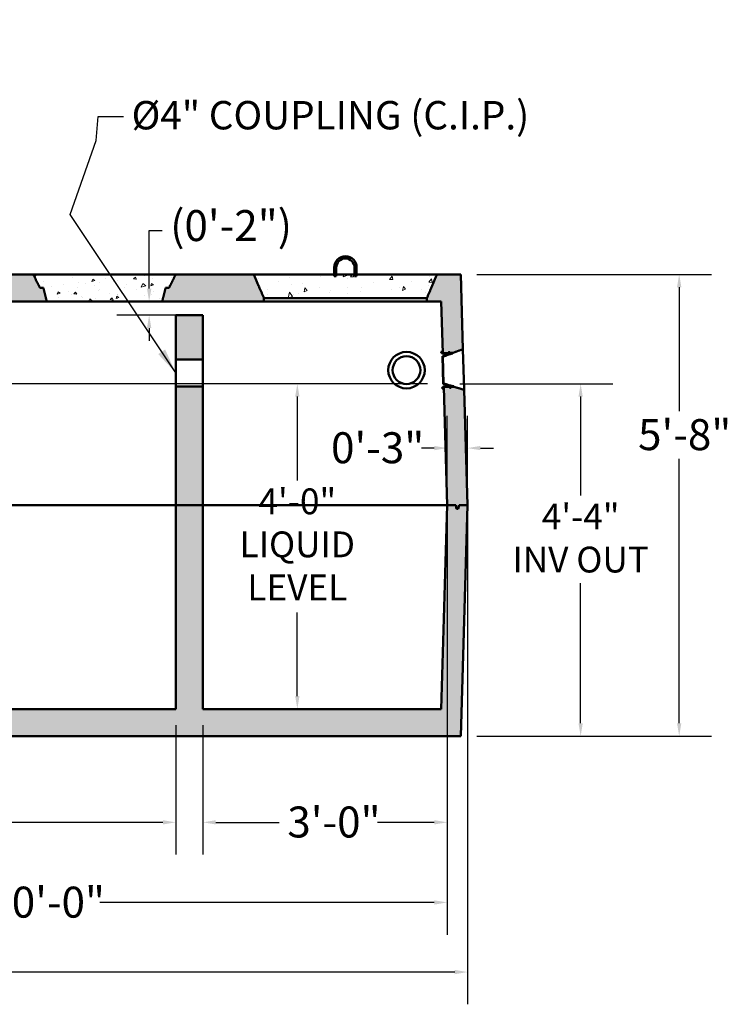
# Model space of a CAD drawing. Units: inches. Extents: x 9 to 3955, y -157 to 408.
# Drawn here: x 104 to 209, y 68 to 213 of the extents above; entities that cross this region are included whole.
import ezdxf

# ---------------------------------------------------------------- set-up
doc = ezdxf.new("R2010")
doc.units = ezdxf.units.IN
doc.header["$LTSCALE"] = 2052
doc.header["$MEASUREMENT"] = 0
for name, color, linetype, lineweight in [('Dimensions(ACME )', 7, 'Continuous', 25), ('Symbols(ACME )', 7, 'Continuous', 25), ('Visible Edges(ACME )', 7, 'Continuous', 50)]:
    doc.layers.add(name, color=color, linetype=linetype, lineweight=lineweight)
doc.layers.add('Hatch', color=7, linetype='Continuous', lineweight=9, true_color=0x1e1e47)
doc.styles.add('DEFAULT-ACME', font='arial.ttf')
doc.dimstyles.new('DEFAULT-ACME -01', dxfattribs={"dimscale": 38, "dimtxt": 0.12, "dimasz": 0.05, "dimexe": 0.125, "dimexo": 0.0625, "dimgap": 0.031496, "dimtad": 0, "dimtih": 1, "dimtoh": 1, "dimrnd": 1e-08, "dimzin": 1, "dimdsep": 46, "dimlunit": 4, "dimtxsty": 'DEFAULT-ACME', "dimcen": 0.09, "dimdle": 0.393701, "dimclrd": 256, "dimclre": 256, "dimclrt": 7, "dimadec": 0, "dimazin": 0, "dimtfac": 1, "dimtofl": 0, "dimtmove": 0, "dimatfit": 3, "dimfxl": 1, "dimfrac": 2, "dimtolj": 1, "dimtzin": 0, "dimlwd": 25, "dimlwe": 25, "dimarcsym": 0})
doc.dimstyles.new('DEFAULT-ACME -01$7', dxfattribs={"dimscale": 38, "dimtxt": 0.12, "dimasz": 0.098425, "dimexe": 0.125, "dimexo": 0.0625, "dimgap": 0.031496, "dimtad": 0, "dimtih": 1, "dimtoh": 1, "dimrnd": 1e-08, "dimzin": 1, "dimdsep": 46, "dimlunit": 4, "dimtxsty": 'DEFAULT-ACME', "dimcen": 0.09, "dimdle": 0.393701, "dimclrd": 256, "dimclre": 256, "dimclrt": 7, "dimadec": 0, "dimazin": 0, "dimtfac": 1, "dimtofl": 0, "dimtmove": 0, "dimatfit": 3, "dimfxl": 1, "dimfrac": 2, "dimtolj": 1, "dimtzin": 0, "dimlwd": 25, "dimlwe": 25, "dimarcsym": 0})

# ---------------------------------------------------------------- blocks, each defined once
blk = doc.blocks.new('*D11')
at = {"layer": 'Defpoints', "color": 0, "linetype": 'Continuous', "transparency": 16777216}
for p in [(166.82, 159.51), (187.01, 159.51), (169.35, 107.61)]:
    blk.add_point(p, dxfattribs=at)
at = {"layer": 'Dimensions(ACME )', "color": 156, "linetype": 'Continuous', "lineweight": 25, "true_color": 0x004080, "transparency": 16777216}
for p, q in [((169.19, 159.51), (191.76, 159.51)), ((187.01, 157.61), (187.01, 143.05)), ((187.01, 109.51), (187.01, 130.14)), ((171.72, 107.61), (191.76, 107.61))]:
    blk.add_line(p, q, dxfattribs=at)
at = {"layer": 'Dimensions(ACME )', "color": 156, "linetype": 'Continuous', "true_color": 0x004080, "transparency": 16777216}
for points in [[(186.69, 157.61), (187.32, 157.61), (187.01, 159.51)], [(186.69, 109.51), (187.32, 109.51), (187.01, 107.61)]]:
    blk.add_solid(points, dxfattribs=at)
at = {"layer": 'Dimensions(ACME )', "color": 7, "linetype": 'Continuous', "lineweight": 25, "transparency": 16777216, "insert": (187.01, 141.85), "char_height": 4.56, "attachment_point": 2, "style": 'DEFAULT-ACME'}
blk.add_mtext('\\A1;\\fArial|b0|i0;\\H3.8000;4\'-4"\\P\\fArial|b0|i0;\\H3.8000;INV OUT', dxfattribs=at)
blk = doc.blocks.new('*D12')
at = {"layer": 'Defpoints', "color": 0, "linetype": 'Continuous', "transparency": 16777216}
for p in [(145.26, 159.51), (166.82, 159.51), (142.7, 111.61)]:
    blk.add_point(p, dxfattribs=at)
at = {"layer": 'Dimensions(ACME )', "color": 156, "linetype": 'Continuous', "lineweight": 25, "true_color": 0x004080, "transparency": 16777216}
for p, q in [((164.44, 159.51), (140.51, 159.51)), ((145.26, 157.61), (145.26, 145.28)), ((145.26, 113.51), (145.26, 125.83))]:
    blk.add_line(p, q, dxfattribs=at)
at = {"layer": 'Dimensions(ACME )', "color": 156, "linetype": 'Continuous', "true_color": 0x004080, "transparency": 16777216}
for points in [[(144.95, 157.61), (145.58, 157.61), (145.26, 159.51)], [(144.95, 113.51), (145.58, 113.51), (145.26, 111.61)]]:
    blk.add_solid(points, dxfattribs=at)
at = {"layer": 'Dimensions(ACME )', "color": 7, "linetype": 'Continuous', "lineweight": 25, "transparency": 16777216, "insert": (145.26, 144.09), "char_height": 4.56, "attachment_point": 2, "style": 'DEFAULT-ACME'}
blk.add_mtext('\\A1;\\fArial|b0|i0;\\H3.8000;4\'-0"\\P\\fArial|b0|i0;\\H3.8000;LIQUID \\P\\fArial|b0|i0;\\H3.8000;LEVEL', dxfattribs=at)
blk = doc.blocks.new('*D13')
at = {"layer": 'Defpoints', "color": 0, "linetype": 'Continuous', "transparency": 16777216}
for p in [(47.96, 162.51), (86.43, 162.51), (166.82, 159.51)]:
    blk.add_point(p, dxfattribs=at)
at = {"layer": 'Dimensions(ACME )', "color": 156, "linetype": 'Continuous', "lineweight": 25, "true_color": 0x004080, "transparency": 16777216}
for p, q in [((86.43, 164.41), (86.43, 166.31)), ((50.34, 162.51), (91.18, 162.51)), ((164.44, 159.51), (81.68, 159.51)), ((86.43, 157.61), (86.43, 150.53)), ((86.43, 150.53), (84.53, 150.53))]:
    blk.add_line(p, q, dxfattribs=at)
at = {"layer": 'Dimensions(ACME )', "color": 156, "linetype": 'Continuous', "true_color": 0x004080, "transparency": 16777216}
for points in [[(86.12, 164.41), (86.75, 164.41), (86.43, 162.51)], [(86.12, 157.61), (86.75, 157.61), (86.43, 159.51)]]:
    blk.add_solid(points, dxfattribs=at)
at = {"layer": 'Dimensions(ACME )', "color": 7, "linetype": 'Continuous', "lineweight": 25, "transparency": 16777216, "insert": (71.22, 152.86), "char_height": 4.56, "attachment_point": 1, "style": 'DEFAULT-ACME'}
blk.add_mtext('\\A1;0\'-3"', dxfattribs=at)
blk = doc.blocks.new('*D16')
at = {"layer": 'Defpoints', "color": 0, "linetype": 'Continuous', "transparency": 16777216}
for p in [(47.35, 141.61), (167.35, 141.61), (47.35, 83.14)]:
    blk.add_point(p, dxfattribs=at)
at = {"layer": 'Dimensions(ACME )', "color": 156, "linetype": 'Continuous', "lineweight": 25, "true_color": 0x004080, "transparency": 16777216}
for p, q in [((47.35, 139.23), (47.35, 78.39)), ((167.35, 139.23), (167.35, 78.39)), ((49.25, 83.14), (98.53, 83.14)), ((165.45, 83.14), (116.16, 83.14))]:
    blk.add_line(p, q, dxfattribs=at)
at = {"layer": 'Dimensions(ACME )', "color": 156, "linetype": 'Continuous', "true_color": 0x004080, "transparency": 16777216}
for points in [[(49.25, 83.45), (49.25, 82.82), (47.35, 83.14)], [(165.45, 83.45), (165.45, 82.82), (167.35, 83.14)]]:
    blk.add_solid(points, dxfattribs=at)
at = {"layer": 'Dimensions(ACME )', "color": 7, "linetype": 'Continuous', "lineweight": 25, "transparency": 16777216, "insert": (99.73, 85.46), "char_height": 4.56, "attachment_point": 1, "style": 'DEFAULT-ACME'}
blk.add_mtext('\\A1;10\'-0"', dxfattribs=at)
blk = doc.blocks.new('*D17')
at = {"layer": 'Defpoints', "color": 0, "linetype": 'Continuous', "transparency": 16777216}
for p in [(169.35, 175.61), (201.53, 175.61), (169.35, 107.61)]:
    blk.add_point(p, dxfattribs=at)
at = {"layer": 'Dimensions(ACME )', "color": 156, "linetype": 'Continuous', "lineweight": 25, "true_color": 0x004080, "transparency": 16777216}
for p, q in [((171.72, 175.61), (206.28, 175.61)), ((201.53, 173.71), (201.53, 155.49)), ((201.53, 109.51), (201.53, 148.44)), ((171.72, 107.61), (206.28, 107.61))]:
    blk.add_line(p, q, dxfattribs=at)
at = {"layer": 'Dimensions(ACME )', "color": 156, "linetype": 'Continuous', "true_color": 0x004080, "transparency": 16777216}
for points in [[(201.21, 173.71), (201.85, 173.71), (201.53, 175.61)], [(201.21, 109.51), (201.85, 109.51), (201.53, 107.61)]]:
    blk.add_solid(points, dxfattribs=at)
at = {"layer": 'Dimensions(ACME )', "color": 7, "linetype": 'Continuous', "lineweight": 25, "transparency": 16777216, "insert": (195.47, 154.29), "char_height": 4.56, "attachment_point": 1, "style": 'DEFAULT-ACME'}
blk.add_mtext('\\A1;5\'-8"', dxfattribs=at)
blk = doc.blocks.new('*D18')
at = {"layer": 'Defpoints', "color": 0, "linetype": 'Continuous', "transparency": 16777216}
for p in [(170.35, 150.03), (167.35, 141.61), (170.35, 141.61)]:
    blk.add_point(p, dxfattribs=at)
at = {"layer": 'Dimensions(ACME )', "color": 156, "linetype": 'Continuous', "lineweight": 25, "true_color": 0x004080, "transparency": 16777216}
for p, q in [((167.35, 143.98), (167.35, 154.78)), ((170.35, 143.98), (170.35, 154.78)), ((165.45, 150.03), (163.55, 150.03)), ((172.25, 150.03), (174.15, 150.03))]:
    blk.add_line(p, q, dxfattribs=at)
at = {"layer": 'Dimensions(ACME )', "color": 156, "linetype": 'Continuous', "true_color": 0x004080, "transparency": 16777216}
for points in [[(165.45, 150.35), (165.45, 149.72), (167.35, 150.03)], [(172.25, 150.35), (172.25, 149.72), (170.35, 150.03)]]:
    blk.add_solid(points, dxfattribs=at)
at = {"layer": 'Dimensions(ACME )', "color": 7, "linetype": 'Continuous', "lineweight": 25, "transparency": 16777216, "insert": (150.23, 152.36), "char_height": 4.56, "attachment_point": 1, "style": 'DEFAULT-ACME'}
blk.add_mtext('\\A1;0\'-3"', dxfattribs=at)
blk = doc.blocks.new('*D25')
at = {"layer": 'Defpoints', "color": 0, "linetype": 'Continuous', "transparency": 16777216}
for p in [(44.35, 141.61), (170.35, 141.61), (170.35, 72.89)]:
    blk.add_point(p, dxfattribs=at)
at = {"layer": 'Dimensions(ACME )', "color": 156, "linetype": 'Continuous', "lineweight": 25, "true_color": 0x004080, "transparency": 16777216}
for p, q in [((44.35, 139.23), (44.35, 68.14)), ((170.35, 139.23), (170.35, 68.14)), ((46.25, 72.89), (80.22, 72.89)), ((168.45, 72.89), (97.85, 72.89))]:
    blk.add_line(p, q, dxfattribs=at)
at = {"layer": 'Dimensions(ACME )', "color": 156, "linetype": 'Continuous', "true_color": 0x004080, "transparency": 16777216}
for points in [[(46.25, 73.21), (46.25, 72.57), (44.35, 72.89)], [(168.45, 73.21), (168.45, 72.57), (170.35, 72.89)]]:
    blk.add_solid(points, dxfattribs=at)
at = {"layer": 'Dimensions(ACME )', "color": 7, "linetype": 'Continuous', "lineweight": 25, "transparency": 16777216, "insert": (81.42, 75.22), "char_height": 4.56, "attachment_point": 1, "style": 'DEFAULT-ACME'}
blk.add_mtext('\\A1;10\'-6"', dxfattribs=at)
blk = doc.blocks.new('*D26')
at = {"layer": 'Defpoints', "color": 0, "linetype": 'Continuous', "transparency": 16777216}
for p in [(167.35, 141.61), (131.35, 111.61), (167.35, 94.93)]:
    blk.add_point(p, dxfattribs=at)
at = {"layer": 'Dimensions(ACME )', "color": 156, "linetype": 'Continuous', "lineweight": 25, "true_color": 0x004080, "transparency": 16777216}
for p, q in [((167.35, 139.23), (167.35, 90.18)), ((131.35, 109.23), (131.35, 90.18)), ((133.25, 94.93), (142.59, 94.93)), ((165.45, 94.93), (157.1, 94.93))]:
    blk.add_line(p, q, dxfattribs=at)
at = {"layer": 'Dimensions(ACME )', "color": 156, "linetype": 'Continuous', "true_color": 0x004080, "transparency": 16777216}
for points in [[(133.25, 95.25), (133.25, 94.62), (131.35, 94.93)], [(165.45, 95.25), (165.45, 94.62), (167.35, 94.93)]]:
    blk.add_solid(points, dxfattribs=at)
at = {"layer": 'Dimensions(ACME )', "color": 7, "linetype": 'Continuous', "lineweight": 25, "transparency": 16777216, "insert": (143.79, 97.26), "char_height": 4.56, "attachment_point": 1, "style": 'DEFAULT-ACME'}
blk.add_mtext('\\A1;3\'-0"', dxfattribs=at)
blk = doc.blocks.new('*D27')
at = {"layer": 'Defpoints', "color": 0, "linetype": 'Continuous', "transparency": 16777216}
for p in [(47.35, 141.61), (127.35, 111.61), (47.35, 94.93)]:
    blk.add_point(p, dxfattribs=at)
at = {"layer": 'Dimensions(ACME )', "color": 156, "linetype": 'Continuous', "lineweight": 25, "true_color": 0x004080, "transparency": 16777216}
for p, q in [((47.35, 139.23), (47.35, 90.18)), ((127.35, 109.23), (127.35, 90.18)), ((49.25, 94.93), (80.58, 94.93)), ((125.45, 94.93), (95.12, 94.93))]:
    blk.add_line(p, q, dxfattribs=at)
at = {"layer": 'Dimensions(ACME )', "color": 156, "linetype": 'Continuous', "true_color": 0x004080, "transparency": 16777216}
for points in [[(49.25, 95.25), (49.25, 94.62), (47.35, 94.93)], [(125.45, 95.25), (125.45, 94.62), (127.35, 94.93)]]:
    blk.add_solid(points, dxfattribs=at)
at = {"layer": 'Dimensions(ACME )', "color": 7, "linetype": 'Continuous', "lineweight": 25, "transparency": 16777216, "insert": (81.77, 97.26), "char_height": 4.56, "attachment_point": 1, "style": 'DEFAULT-ACME'}
blk.add_mtext('\\A1;6\'-8"', dxfattribs=at)
blk = doc.blocks.new('*D28')
at = {"layer": 'Defpoints', "color": 0, "linetype": 'Continuous', "transparency": 16777216}
for p in [(107.35, 171.61), (123.43, 171.61), (131.35, 169.61)]:
    blk.add_point(p, dxfattribs=at)
at = {"layer": 'Dimensions(ACME )', "color": 156, "linetype": 'Continuous', "lineweight": 25, "true_color": 0x004080, "transparency": 16777216}
for p, q in [((123.43, 173.51), (123.43, 182.08)), ((123.43, 182.08), (125.33, 182.08)), ((128.97, 169.61), (118.68, 169.61)), ((123.43, 167.71), (123.43, 165.81))]:
    blk.add_line(p, q, dxfattribs=at)
at = {"layer": 'Dimensions(ACME )', "color": 156, "linetype": 'Continuous', "true_color": 0x004080, "transparency": 16777216}
for points in [[(123.11, 173.51), (123.75, 173.51), (123.43, 171.61)], [(123.11, 167.71), (123.75, 167.71), (123.43, 169.61)]]:
    blk.add_solid(points, dxfattribs=at)
at = {"layer": 'Dimensions(ACME )', "color": 7, "linetype": 'Continuous', "lineweight": 25, "transparency": 16777216, "insert": (126.53, 185.07), "char_height": 4.56, "attachment_point": 1, "style": 'DEFAULT-ACME'}
blk.add_mtext('\\A1;(0\'-2")', dxfattribs=at)

msp = doc.modelspace()

# ---------------------------------------------------------------- hatches: boundary and pattern name
at = {"layer": 'Hatch'}
h = msp.add_hatch(dxfattribs=at)
h.set_pattern_fill('ANSI31', color=256, scale=38, style=0)
edge = h.paths.add_edge_path()
edge.add_line((153.69, 176.606), (153.69, 175.606))
edge.add_line((153.69, 175.606), (153.69, 175.356))
edge.add_line((153.69, 175.356), (154.005, 175.356))
edge.add_line((154.005, 175.356), (154.005, 175.606))
edge.add_line((154.005, 175.606), (154.005, 176.606))
edge.add_ellipse((152.347, 176.606), major_axis=(1.657, 0), ratio=1, start_angle=0, end_angle=180)
edge.add_line((150.69, 176.606), (150.69, 175.606))
edge.add_line((150.69, 175.606), (150.69, 175.356))
edge.add_line((150.69, 175.356), (151.005, 175.356))
edge.add_line((151.005, 175.356), (151.005, 175.606))
edge.add_line((151.005, 175.606), (151.005, 176.606))
edge.add_ellipse((152.347, 176.606), major_axis=(-1.343, 0), ratio=1, start_angle=180, end_angle=360, ccw=False)
at = {"layer": 'Hatch', "lineweight": 18, "true_color": 0x808080}
h = msp.add_hatch(dxfattribs=at)
h.set_pattern_fill('AR-CONC', color=8, scale=0.604029, angle=135, style=0, pattern_type=2)
h.set_pattern_definition([(185, (0, 0), (-2.79549, 3.33153), [0.45302, -4.98324]), (130, (0, 0), (-2.62009, -3.805336), [0.36242, -3.98659]), (235.451, (-0.233, 0.2776), (-5.41558, -0.47376), [0.38501, -4.2351]), (181.1842, (-0.854, -0.854), (-3.85138, 5.26528), [0.67953, -7.47486]), (231.6356, (-1.175, -0.4155), (-8.15267, -0.1685), [0.57751, -6.35263]), (126.184, (-0.854, -0.854), (-8.15267, -0.16851), [0.54363, -5.97989]), (156, (-1.0678, -0.2136), (-0.82983, 4.269103), [0.45302, -4.98324]), (101, (-1.068, -0.2136), (-4.13644, -2.05798), [0.36242, -3.98659]), (206.4514, (-1.137, 0.142), (-4.96627, 2.21113), [0.38501, -4.2351]), (172.5, (0, 0), (-1.473769, -1.369897), [0, -3.93827, 0, -4.046995, 0, -4.001693]), (142.5, (0, 0), (-2.808188, -0.56098), [0, -2.307391, 0, -3.847665, 0, -1.525173]), (102.5, (0.9525, -0.9525), (-2.183691, 2.37636), [0, -1.510073, 0, -4.711427, 0, -6.2517]), (92.5, (1.3796, -1.3796), (-2.918426, 2.063303), [0, -1.963095, 0, -3.12887, 0, -4.439614])])
h.paths.add_polyline_path([(125.847, 173.606), (125.347, 171.606), (140.348, 171.606), (140.348, 172.106), (138.848, 175.606), (127.347, 175.606), (126.347, 173.606)])
h.paths.add_polyline_path([(131.347, 159.105), (127.347, 159.105), (127.347, 141.606), (131.347, 141.606)])
h.paths.add_polyline_path([(127.347, 163.097), (131.347, 163.097), (131.347, 169.606), (127.347, 169.606)])
h.paths.add_polyline_path([(166.689, 164.005), (167.624, 164.032), (167.687, 164.034), (168.187, 164.049), (169.671, 164.593), (169.347, 175.606), (165.847, 175.606), (164.347, 172.106), (164.347, 171.606), (166.465, 171.606)])
h.paths.add_polyline_path([(45.597, 141.606), (45.722, 141.106), (45.972, 141.106), (46.097, 141.606), (47.347, 141.606), (47.948, 162.012), (47.012, 162.04), (46.949, 162.041), (46.45, 162.056), (44.936, 161.6), (44.347, 141.606)])
h.paths.add_polyline_path([(168.722, 141.106), (168.972, 141.106), (169.097, 141.606), (170.347, 141.606), (169.848, 158.601), (168.334, 159.057), (167.834, 159.043), (167.771, 159.041), (166.835, 159.013), (167.347, 141.606), (168.597, 141.606)])
h.paths.add_polyline_path([(53.848, 171.606), (53.348, 173.606), (52.848, 173.606), (51.848, 175.606), (45.347, 175.606), (45.112, 167.592), (46.596, 167.048), (47.096, 167.033), (47.159, 167.031), (48.094, 167.004), (48.23, 171.606)])
h.paths.add_polyline_path([(71.347, 173.606), (70.847, 171.606), (108.348, 171.606), (107.848, 173.606), (107.348, 173.606), (106.348, 175.606), (72.847, 175.606), (71.847, 173.606)])
at = {"layer": 'Hatch'}
h = msp.add_hatch(dxfattribs=at)
h.set_pattern_fill('AR-CONC', color=256, scale=0.604029, angle=150, style=0, pattern_type=2)
h.paths.add_polyline_path([(108.348, 171.606), (125.347, 171.606), (125.847, 173.606), (126.347, 173.606), (127.347, 175.606), (106.348, 175.606), (107.348, 173.606), (107.848, 173.606)])
h = msp.add_hatch(dxfattribs=at)
h.set_pattern_fill('AR-CONC', color=256, scale=0.805372, angle=30, style=0, pattern_type=2)
h.paths.add_polyline_path([(140.348, 172.106), (164.347, 172.106), (165.847, 175.606), (154.005, 175.606), (154.005, 175.356), (153.69, 175.356), (153.69, 175.606), (151.005, 175.606), (151.005, 175.356), (150.69, 175.356), (150.69, 175.606), (138.848, 175.606)])
h = msp.add_hatch(dxfattribs=at)
h.set_pattern_fill('ANSI31', color=256, scale=38, angle=75, style=0)
edge = h.paths.add_edge_path()
edge.add_line((166.638, 163.551), (166.758, 159.463))
edge.add_line((166.758, 159.463), (167.31, 159.342))
edge.add_line((167.31, 159.342), (167.563, 159.224))
edge.add_line((167.563, 159.224), (167.952, 159.139))
edge.add_line((167.952, 159.139), (167.953, 159.109))
edge.add_line((167.953, 159.109), (166.736, 159.073))
edge.add_line((166.736, 159.073), (166.589, 158.837))
edge.add_line((166.589, 158.837), (166.59, 158.818))
edge.add_line((166.59, 158.818), (166.652, 158.82))
edge.add_line((166.652, 158.82), (166.772, 159.011))
edge.add_line((166.772, 159.011), (166.835, 159.013))
edge.add_line((166.835, 159.013), (167.771, 159.041))
edge.add_line((167.771, 159.041), (167.772, 159.01))
edge.add_spline(control_points=[(167.772, 159.01), (167.772, 159.006), (167.772, 159.001), (167.769, 158.994), (167.766, 158.99), (167.761, 158.984), (167.757, 158.982), (167.75, 158.978), (167.746, 158.977), (167.742, 158.977)], knot_values=[-0.1176225, -0.1176225, -0.1176225, -0.1176225, -0.0881964, -0.0881964, -0.058789, -0.058789, -0.0293855, -0.0293855, 0, 0, 0, 0], degree=3, periodic=0)
edge.add_spline(control_points=[(167.742, 158.977), (167.738, 158.977), (167.734, 158.976), (167.726, 158.973), (167.723, 158.97), (167.717, 158.965), (167.715, 158.961), (167.712, 158.954), (167.711, 158.949), (167.712, 158.941), (167.713, 158.937), (167.716, 158.93), (167.719, 158.926), (167.724, 158.921), (167.728, 158.918), (167.735, 158.915), (167.74, 158.915), (167.744, 158.915)], knot_values=[-0.2352396, -0.2352396, -0.2352396, -0.2352396, -0.2058628, -0.2058628, -0.1764682, -0.1764682, -0.1470523, -0.1470523, -0.1176191, -0.1176191, -0.0881863, -0.0881863, -0.0587713, -0.0587713, -0.0293771, -0.0293771, 0, 0, 0, 0], degree=3, periodic=0)
edge.add_line((167.744, 158.915), (167.869, 158.918))
edge.add_spline(control_points=[(167.869, 158.918), (167.873, 158.919), (167.877, 158.92), (167.884, 158.923), (167.888, 158.925), (167.893, 158.931), (167.896, 158.935), (167.898, 158.942), (167.899, 158.947), (167.899, 158.955), (167.898, 158.959), (167.895, 158.966), (167.892, 158.97), (167.886, 158.975), (167.882, 158.978), (167.875, 158.98), (167.871, 158.981), (167.867, 158.981)], knot_values=[0, 0, 0, 0, 0.0293771, 0.0293771, 0.0587713, 0.0587713, 0.0881863, 0.0881863, 0.1176191, 0.1176191, 0.1470523, 0.1470523, 0.1764682, 0.1764682, 0.2058628, 0.2058628, 0.2352396, 0.2352396, 0.2352396, 0.2352396], degree=3, periodic=0)
edge.add_spline(control_points=[(167.867, 158.981), (167.863, 158.981), (167.858, 158.982), (167.851, 158.984), (167.847, 158.987), (167.842, 158.992), (167.839, 158.996), (167.836, 159.003), (167.835, 159.008), (167.835, 159.011)], knot_values=[0, 0, 0, 0, 0.0293766, 0.0293766, 0.0587711, 0.0587711, 0.0881875, 0.0881875, 0.1176225, 0.1176225, 0.1176225, 0.1176225], degree=3, periodic=0)
edge.add_line((167.835, 159.011), (167.834, 159.043))
edge.add_line((167.834, 159.043), (168.334, 159.057))
edge.add_line((168.334, 159.057), (168.332, 159.12))
edge.add_line((168.332, 159.12), (167.577, 159.286))
edge.add_line((167.577, 159.286), (167.323, 159.403))
edge.add_line((167.323, 159.403), (166.819, 159.514))
edge.add_line((166.819, 159.514), (166.702, 163.504))
edge.add_line((166.702, 163.504), (167.198, 163.644))
edge.add_line((167.198, 163.644), (167.444, 163.777))
edge.add_line((167.444, 163.777), (168.189, 163.986))
edge.add_line((168.189, 163.986), (168.187, 164.049))
edge.add_line((168.187, 164.049), (167.687, 164.034))
edge.add_line((167.687, 164.034), (167.686, 164.066))
edge.add_spline(control_points=[(167.686, 164.066), (167.686, 164.069), (167.687, 164.074), (167.689, 164.081), (167.692, 164.085), (167.697, 164.091), (167.701, 164.093), (167.708, 164.097), (167.712, 164.098), (167.716, 164.098)], knot_values=[-0.1176225, -0.1176225, -0.1176225, -0.1176225, -0.0881875, -0.0881875, -0.0587711, -0.0587711, -0.0293766, -0.0293766, 0, 0, 0, 0], degree=3, periodic=0)
edge.add_spline(control_points=[(167.716, 164.098), (167.72, 164.098), (167.725, 164.099), (167.732, 164.102), (167.736, 164.105), (167.741, 164.11), (167.743, 164.114), (167.746, 164.121), (167.747, 164.126), (167.747, 164.134), (167.746, 164.138), (167.742, 164.145), (167.74, 164.149), (167.734, 164.154), (167.73, 164.157), (167.723, 164.16), (167.718, 164.16), (167.715, 164.16)], knot_values=[-0.2352396, -0.2352396, -0.2352396, -0.2352396, -0.2058628, -0.2058628, -0.1764682, -0.1764682, -0.1470523, -0.1470523, -0.1176191, -0.1176191, -0.0881863, -0.0881863, -0.0587713, -0.0587713, -0.0293771, -0.0293771, 0, 0, 0, 0], degree=3, periodic=0)
edge.add_line((167.715, 164.16), (167.59, 164.157))
edge.add_spline(control_points=[(167.59, 164.157), (167.586, 164.156), (167.581, 164.155), (167.574, 164.152), (167.57, 164.15), (167.565, 164.144), (167.563, 164.14), (167.56, 164.133), (167.559, 164.128), (167.559, 164.121), (167.56, 164.116), (167.564, 164.109), (167.566, 164.105), (167.572, 164.1), (167.576, 164.097), (167.583, 164.095), (167.588, 164.094), (167.591, 164.094)], knot_values=[0, 0, 0, 0, 0.0293771, 0.0293771, 0.0587713, 0.0587713, 0.0881863, 0.0881863, 0.1176191, 0.1176191, 0.1470523, 0.1470523, 0.1764682, 0.1764682, 0.2058628, 0.2058628, 0.2352396, 0.2352396, 0.2352396, 0.2352396], degree=3, periodic=0)
edge.add_spline(control_points=[(167.591, 164.094), (167.595, 164.094), (167.6, 164.093), (167.607, 164.091), (167.611, 164.088), (167.617, 164.083), (167.619, 164.079), (167.622, 164.072), (167.623, 164.068), (167.624, 164.064)], knot_values=[0, 0, 0, 0, 0.0293855, 0.0293855, 0.058789, 0.058789, 0.0881964, 0.0881964, 0.1176225, 0.1176225, 0.1176225, 0.1176225], degree=3, periodic=0)
edge.add_line((167.624, 164.064), (167.624, 164.032))
edge.add_line((167.624, 164.032), (166.689, 164.005))
edge.add_line((166.689, 164.005), (166.625, 164.003))
edge.add_line((166.625, 164.003), (166.494, 164.187))
edge.add_line((166.494, 164.187), (166.432, 164.185))
edge.add_line((166.432, 164.185), (166.433, 164.166))
edge.add_line((166.433, 164.166), (166.593, 163.939))
edge.add_line((166.593, 163.939), (167.81, 163.975))
edge.add_line((167.81, 163.975), (167.811, 163.945))
edge.add_line((167.811, 163.945), (167.427, 163.837))
edge.add_line((167.427, 163.837), (167.181, 163.704))
edge.add_line((167.181, 163.704), (166.638, 163.551))
at = {"layer": 'Hatch', "lineweight": 18, "true_color": 0x808080}
h = msp.add_hatch(dxfattribs=at)
h.set_pattern_fill('AR-CONC', color=8, scale=0.604029, angle=45, style=0, pattern_type=2)
h.paths.add_polyline_path([(45.347, 107.606), (169.347, 107.606), (170.347, 141.606), (169.097, 141.606), (168.972, 141.106), (168.722, 141.106), (168.597, 141.606), (167.347, 141.606), (166.465, 111.606), (131.347, 111.606), (131.347, 141.606), (127.347, 141.606), (127.347, 111.606), (48.23, 111.606), (47.347, 141.606), (46.097, 141.606), (45.972, 141.106), (45.722, 141.106), (45.597, 141.606), (44.347, 141.606)])

# ---------------------------------------------------------------- linework, layer by layer
at = {"layer": 'Visible Edges(ACME )'}
for p, q in [((106.348, 175.606), (72.847, 175.606)), ((127.347, 175.606), (106.348, 175.606)), ((138.848, 175.606), (127.347, 175.606)), ((150.69, 175.606), (138.848, 175.606)), ((150.69, 176.606), (150.69, 175.356)), ((150.69, 175.356), (150.69, 175.606)), ((151.005, 175.356), (151.005, 176.606)), ((153.69, 175.606), (151.005, 175.606)), ((151.005, 175.606), (151.005, 175.356)), ((153.69, 176.606), (153.69, 175.356)), ((153.69, 175.356), (153.69, 175.606)), ((154.005, 175.356), (154.005, 176.606)), ((165.847, 175.606), (154.005, 175.606)), ((154.005, 175.606), (154.005, 175.356)), ((169.347, 175.606), (165.847, 175.606)), ((169.671, 164.593), (169.347, 175.606)), ((151.005, 175.356), (150.69, 175.356)), ((150.69, 175.356), (151.005, 175.356)), ((154.005, 175.356), (153.69, 175.356)), ((153.69, 175.356), (154.005, 175.356)), ((107.848, 173.606), (107.348, 173.606)), ((107.348, 173.606), (107.848, 173.606)), ((126.347, 173.606), (125.847, 173.606)), ((125.847, 173.606), (126.347, 173.606)), ((70.847, 171.606), (108.348, 171.606)), ((108.348, 171.606), (125.347, 171.606)), ((125.347, 171.606), (140.348, 171.606)), ((140.348, 171.606), (140.348, 172.106)), ((140.348, 172.106), (164.347, 172.106)), ((164.347, 171.606), (140.348, 171.606)), ((164.347, 172.106), (164.347, 171.606)), ((164.347, 171.606), (166.465, 171.606)), ((166.465, 171.606), (166.689, 164.005)), ((131.347, 169.606), (127.347, 169.606)), ((127.347, 169.606), (127.347, 163.097)), ((131.347, 163.097), (131.347, 169.606)), ((166.494, 164.187), (166.432, 164.185)), ((166.432, 164.185), (166.433, 164.166)), ((166.593, 163.939), (167.81, 163.975)), ((167.624, 164.032), (166.625, 164.003)), ((166.689, 164.005), (168.187, 164.049)), ((167.715, 164.16), (167.59, 164.157)), ((167.624, 164.064), (167.624, 164.032)), ((167.687, 164.034), (167.686, 164.066)), ((168.187, 164.049), (167.687, 164.034)), ((167.81, 163.975), (167.811, 163.945)), ((168.189, 163.986), (168.187, 164.049)), ((169.671, 164.593), (169.848, 158.601)), ((127.347, 163.097), (131.347, 163.097)), ((127.347, 159.105), (127.347, 163.097)), ((131.347, 163.097), (131.347, 159.105)), ((166.638, 163.551), (166.758, 159.463)), ((166.819, 159.514), (166.702, 163.504)), ((158.66, 161.502), (158.66, 161.504)), ((164.035, 161.502), (164.035, 161.504)), ((131.347, 159.105), (127.347, 159.105)), ((127.347, 159.105), (127.347, 141.606)), ((131.347, 141.606), (131.347, 159.105)), ((166.589, 158.837), (166.59, 158.818)), ((166.59, 158.818), (166.652, 158.82)), ((167.953, 159.109), (166.736, 159.073)), ((166.772, 159.011), (167.771, 159.041)), ((168.334, 159.057), (166.835, 159.013)), ((166.835, 159.013), (167.347, 141.606)), ((167.744, 158.915), (167.869, 158.918)), ((167.771, 159.041), (167.772, 159.01)), ((167.834, 159.043), (168.334, 159.057)), ((167.835, 159.011), (167.834, 159.043)), ((167.952, 159.139), (167.953, 159.109)), ((168.334, 159.057), (168.332, 159.12)), ((170.347, 141.606), (169.848, 158.601)), ((47.347, 141.606), (127.347, 141.606)), ((127.347, 141.606), (47.347, 141.606)), ((131.347, 141.606), (127.347, 141.606)), ((127.347, 141.606), (127.347, 111.606)), ((127.347, 141.606), (131.347, 141.606)), ((131.347, 111.606), (131.347, 141.606)), ((131.347, 141.606), (167.347, 141.606)), ((167.347, 141.606), (131.347, 141.606)), ((167.347, 141.606), (166.465, 111.606)), ((168.597, 141.606), (167.347, 141.606)), ((167.347, 141.606), (168.597, 141.606)), ((168.722, 141.106), (168.597, 141.606)), ((168.597, 141.606), (168.722, 141.106)), ((168.972, 141.106), (168.722, 141.106)), ((168.722, 141.106), (168.972, 141.106)), ((169.097, 141.606), (168.972, 141.106)), ((168.972, 141.106), (169.097, 141.606)), ((170.347, 141.606), (169.097, 141.606)), ((169.097, 141.606), (170.347, 141.606)), ((169.347, 107.606), (170.347, 141.606)), ((127.347, 111.606), (48.23, 111.606)), ((166.465, 111.606), (131.347, 111.606)), ((45.347, 107.606), (169.347, 107.606))]:
    msp.add_line(p, q, dxfattribs=at)
for radius in [1.657, 1.343]:
    msp.add_arc((152.347, 176.606), radius, 0, 180, dxfattribs=at)
msp.add_ellipse((161.347, 161.504), major_axis=(-2.688, 0), ratio=0.9995678, start_param=3.1415927, end_param=6.2831853, dxfattribs=at)
for centre, major_axis in [((161.347, 161.502), (-2.687, 0)), ((161.347, 161.507), (-2.049, 0))]:
    msp.add_ellipse(centre, major_axis=major_axis, ratio=0.9995678, dxfattribs=at)
for points, weights in [([(107.348, 173.606), (106.873, 174.556), (106.348, 175.606)], [1, 1.00125255383, 1]), ([(106.348, 175.606), (106.873, 174.556), (107.348, 173.606)], [1, 1.00125254519, 1]), ([(127.347, 175.606), (126.822, 174.556), (126.347, 173.606)], [1, 1.00125255369, 1]), ([(126.347, 173.606), (126.822, 174.556), (127.347, 175.606)], [1, 1.00125254364, 1]), ([(140.348, 172.106), (139.642, 173.753), (138.848, 175.606)], [1, 1.00173478216, 1]), ([(138.848, 175.606), (139.642, 173.753), (140.348, 172.106)], [1, 1.00173477212, 1]), ([(165.847, 175.606), (165.053, 173.753), (164.347, 172.106)], [1, 1.00173478631, 1]), ([(164.347, 172.106), (165.053, 173.753), (165.847, 175.606)], [1, 1.00173476859, 1]), ([(108.348, 171.606), (108.106, 172.577), (107.848, 173.606)], [1, 1.00040850055, 1]), ([(107.848, 173.606), (108.106, 172.577), (108.348, 171.606)], [1, 1.00040849745, 1]), ([(125.847, 173.606), (125.589, 172.577), (125.347, 171.606)], [1, 1.00040850011, 1]), ([(125.347, 171.606), (125.589, 172.577), (125.847, 173.606)], [1, 1.00040850262, 1]), ([(166.433, 164.166), (166.517, 164.048), (166.593, 163.939)], [1, 1.00102806468, 1]), ([(166.625, 164.003), (166.562, 164.092), (166.494, 164.187)], [1, 1.00065537993, 1]), ([(167.427, 163.837), (167.301, 163.769), (167.181, 163.704)], [1, 1.00038786867, 1]), ([(167.811, 163.945), (167.615, 163.89), (167.427, 163.837)], [1, 1.0002101808, 1]), ([(167.444, 163.777), (167.802, 163.877), (168.189, 163.986)], [1, 1.00080325427, 1]), ([(168.187, 164.049), (168.861, 164.296), (169.671, 164.593)], [1.00109193129, 1.00521239321, 1.00099066649]), ([(167.181, 163.704), (166.901, 163.625), (166.638, 163.551)], [1, 1.00052436943, 1]), ([(166.702, 163.504), (166.943, 163.572), (167.198, 163.644)], [1, 1.00046114253, 1]), ([(167.198, 163.644), (167.318, 163.708), (167.444, 163.777)], [1, 1.00040975011, 1]), ([(166.758, 159.463), (167.025, 159.405), (167.31, 159.342)], [1, 1.0005243645, 1]), ([(167.323, 159.403), (167.064, 159.46), (166.819, 159.514)], [1, 1.00046114198, 1]), ([(166.736, 159.073), (166.666, 158.96), (166.589, 158.837)], [1, 1.00102806613, 1]), ([(166.652, 158.82), (166.714, 158.919), (166.772, 159.011)], [1, 1.00065538169, 1]), ([(167.31, 159.342), (167.433, 159.285), (167.563, 159.224)], [1, 1.00038786979, 1]), ([(167.577, 159.286), (167.446, 159.346), (167.323, 159.403)], [1, 1.00040975043, 1]), ([(167.563, 159.224), (167.754, 159.183), (167.952, 159.139)], [1, 1.00021017856, 1]), ([(168.332, 159.12), (167.939, 159.206), (167.577, 159.286)], [1, 1.00080325583, 1]), ([(169.848, 158.601), (169.022, 158.85), (168.334, 159.057)], [1.00099066679, 1.00521239481, 1.00109193163])]:
    msp.add_rational_spline(points, weights, degree=2, dxfattribs=at)
for points, knots in [([(167.59, 164.157), (167.586, 164.156), (167.581, 164.155), (167.574, 164.152), (167.57, 164.15), (167.565, 164.144), (167.563, 164.14), (167.56, 164.133), (167.559, 164.128), (167.559, 164.121), (167.56, 164.116), (167.564, 164.109), (167.566, 164.105), (167.572, 164.1), (167.576, 164.097), (167.583, 164.095), (167.588, 164.094), (167.591, 164.094)], [0, 0, 0, 0, 0.02937712, 0.02937712, 0.05877128, 0.05877128, 0.08818633, 0.08818633, 0.1176191, 0.1176191, 0.14705226, 0.14705226, 0.17646822, 0.17646822, 0.20586284, 0.20586284, 0.23523959, 0.23523959, 0.23523959, 0.23523959]), ([(167.591, 164.094), (167.595, 164.094), (167.6, 164.093), (167.607, 164.091), (167.611, 164.088), (167.617, 164.083), (167.619, 164.079), (167.622, 164.072), (167.623, 164.068), (167.624, 164.064)], [0, 0, 0, 0, 0.02938555, 0.02938555, 0.05878899, 0.05878899, 0.08819643, 0.08819643, 0.11762247, 0.11762247, 0.11762247, 0.11762247]), ([(167.686, 164.066), (167.686, 164.069), (167.687, 164.074), (167.689, 164.081), (167.692, 164.085), (167.697, 164.091), (167.701, 164.093), (167.708, 164.097), (167.712, 164.098), (167.716, 164.098)], [-0.11762247, -0.11762247, -0.11762247, -0.11762247, -0.08818746, -0.08818746, -0.05877106, -0.05877106, -0.02937659, -0.02937659, 0, 0, 0, 0]), ([(167.716, 164.098), (167.72, 164.098), (167.725, 164.099), (167.732, 164.102), (167.736, 164.105), (167.741, 164.11), (167.743, 164.114), (167.746, 164.121), (167.747, 164.126), (167.747, 164.134), (167.746, 164.138), (167.742, 164.145), (167.74, 164.149), (167.734, 164.154), (167.73, 164.157), (167.723, 164.16), (167.718, 164.16), (167.715, 164.16)], [-0.23523959, -0.23523959, -0.23523959, -0.23523959, -0.20586284, -0.20586284, -0.17646822, -0.17646822, -0.14705226, -0.14705226, -0.1176191, -0.1176191, -0.08818633, -0.08818633, -0.05877128, -0.05877128, -0.02937712, -0.02937712, 0, 0, 0, 0]), ([(167.742, 158.977), (167.738, 158.977), (167.734, 158.976), (167.726, 158.973), (167.723, 158.97), (167.717, 158.965), (167.715, 158.961), (167.712, 158.954), (167.711, 158.949), (167.712, 158.941), (167.713, 158.937), (167.716, 158.93), (167.719, 158.926), (167.724, 158.921), (167.728, 158.918), (167.735, 158.915), (167.74, 158.915), (167.744, 158.915)], [-0.23523959, -0.23523959, -0.23523959, -0.23523959, -0.20586284, -0.20586284, -0.17646822, -0.17646822, -0.14705226, -0.14705226, -0.1176191, -0.1176191, -0.08818633, -0.08818633, -0.05877128, -0.05877128, -0.02937712, -0.02937712, 0, 0, 0, 0]), ([(167.772, 159.01), (167.772, 159.006), (167.772, 159.001), (167.769, 158.994), (167.766, 158.99), (167.761, 158.984), (167.757, 158.982), (167.75, 158.978), (167.746, 158.977), (167.742, 158.977)], [-0.11762247, -0.11762247, -0.11762247, -0.11762247, -0.08819643, -0.08819643, -0.05878899, -0.05878899, -0.02938555, -0.02938555, 0, 0, 0, 0]), ([(167.867, 158.981), (167.863, 158.981), (167.858, 158.982), (167.851, 158.984), (167.847, 158.987), (167.842, 158.992), (167.839, 158.996), (167.836, 159.003), (167.835, 159.008), (167.835, 159.011)], [0, 0, 0, 0, 0.02937659, 0.02937659, 0.05877106, 0.05877106, 0.08818746, 0.08818746, 0.11762247, 0.11762247, 0.11762247, 0.11762247]), ([(167.869, 158.918), (167.873, 158.919), (167.877, 158.92), (167.884, 158.923), (167.888, 158.925), (167.893, 158.931), (167.896, 158.935), (167.898, 158.942), (167.899, 158.947), (167.899, 158.955), (167.898, 158.959), (167.895, 158.966), (167.892, 158.97), (167.886, 158.975), (167.882, 158.978), (167.875, 158.98), (167.871, 158.981), (167.867, 158.981)], [0, 0, 0, 0, 0.02937712, 0.02937712, 0.05877128, 0.05877128, 0.08818633, 0.08818633, 0.1176191, 0.1176191, 0.14705226, 0.14705226, 0.17646822, 0.17646822, 0.20586284, 0.20586284, 0.23523959, 0.23523959, 0.23523959, 0.23523959])]:
    msp.add_open_spline(points, degree=3, knots=knots, dxfattribs=at)

# ---------------------------------------------------------------- texts
at = {"layer": 'Symbols(ACME )', "color": 7, "insert": (120.841, 201.132), "char_height": 4.18, "width": 62.10103, "attachment_point": 1, "style": 'DEFAULT-ACME'}
msp.add_mtext('{\\fArial|b0|i0;\\H4.1800;Ø4" COUPLING (C.I.P.)}', dxfattribs=at)

# ---------------------------------------------------------------- dimensions: what is measured, and where the dimension line sits
at = {"layer": 'Dimensions(ACME )', "color": 156, "linetype": 'Continuous', "lineweight": 25, "true_color": 0x004080}
for base, p1, p2, angle, text, override, picture, middle in [((123.43, 171.606), (131.347, 169.606), (107.347, 171.606), 90, '(<>)', {"dimgap": 0.031496, "dimdec": 2, "dimlfac": 1, "dimse2": 1, "dimtol": 0, "dimlim": 0, "dimtp": 0, "dimtm": 0, "dimtdec": 2, "dimatfit": 1}, '*D28', (134.683, 182.081)), ((145.264, 159.514), (142.704, 111.606), (166.819, 159.514), 90, '\\fArial|b0|i0;\\H3.8000;<>\\P\\fArial|b0|i0;\\H3.8000;LIQUID \\P\\fArial|b0|i0;\\H3.8000;LEVEL', {"dimgap": 0.031496, "dimdec": 2, "dimlfac": 1, "dimse1": 1, "dimtol": 0, "dimlim": 0, "dimtp": 0, "dimtm": 0, "dimtdec": 2, "dimatfit": 1, "dimtvp": -0.333333}, '*D12', (145.264, 135.56)), ((187.006, 159.514), (169.347, 107.606), (166.819, 159.514), 270, '\\fArial|b0|i0;\\H3.8000;<>\\P\\fArial|b0|i0;\\H3.8000;INV OUT', {"dimgap": 0.031496, "dimdec": 2, "dimlfac": 1, "dimtol": 0, "dimlim": 0, "dimtp": 0, "dimtm": 0, "dimtdec": 2, "dimatfit": 1, "dimtvp": -0.25}, '*D11', (187.006, 136.595))]:
    dim = msp.add_linear_dim(base=base, p1=p1, p2=p2, angle=angle, text=text, dimstyle='DEFAULT-ACME -01', override=override, dxfattribs=at)
    dim.commit()
    dim.dimension.update_dxf_attribs({"geometry": picture, "text_midpoint": middle, "dimtype": 160})
for base, p1, p2, angle, override, picture, middle in [((201.53, 175.606), (169.347, 107.606), (169.347, 175.606), 90, {"dimgap": 0.031496, "dimdec": 2, "dimlfac": 1, "dimtol": 0, "dimlim": 0, "dimtp": 0, "dimtm": 0, "dimtdec": 2, "dimatfit": 1}, '*D17', (201.53, 151.966)), ((86.435, 162.513), (166.819, 159.514), (47.964, 162.513), 90, {"dimgap": 0.031496, "dimdec": 2, "dimlfac": 1, "dimtol": 0, "dimlim": 0, "dimtp": 0, "dimtm": 0, "dimtdec": 2, "dimatfit": 1}, '*D13', (77.277, 150.533)), ((170.347, 150.035), (167.347, 141.606), (170.347, 141.606), 180, {"dimgap": 0.031496, "dimtih": 0, "dimtoh": 0, "dimdec": 2, "dimlfac": 1, "dimtol": 0, "dimlim": 0, "dimtp": 0, "dimtm": 0, "dimtdec": 2, "dimatfit": 1}, '*D18', (156.29, 150.035)), ((170.347, 72.89), (44.347, 141.606), (170.347, 141.606), 180, {"dimgap": 0.031496, "dimtih": 0, "dimtoh": 0, "dimdec": 2, "dimlfac": 1, "dimtol": 0, "dimlim": 0, "dimtp": 0, "dimtm": 0, "dimtdec": 2, "dimatfit": 1}, '*D25', (89.038, 72.89)), ((47.347, 83.137), (167.347, 141.606), (47.347, 141.606), 180, {"dimgap": 0.031496, "dimtih": 0, "dimtoh": 0, "dimdec": 2, "dimlfac": 1, "dimtol": 0, "dimlim": 0, "dimtp": 0, "dimtm": 0, "dimtdec": 2, "dimatfit": 1}, '*D16', (107.347, 83.137)), ((47.347, 94.932), (127.347, 111.606), (47.347, 141.606), 180, {"dimgap": 0.031496, "dimtih": 0, "dimtoh": 0, "dimdec": 2, "dimlfac": 1, "dimtol": 0, "dimlim": 0, "dimtp": 0, "dimtm": 0, "dimtdec": 2, "dimatfit": 1}, '*D27', (87.847, 94.932)), ((167.347, 94.932), (131.347, 111.606), (167.347, 141.606), 180, {"dimgap": 0.031496, "dimtih": 0, "dimtoh": 0, "dimdec": 2, "dimlfac": 1, "dimtol": 0, "dimlim": 0, "dimtp": 0, "dimtm": 0, "dimtdec": 2, "dimatfit": 1}, '*D26', (149.847, 94.932))]:
    dim = msp.add_linear_dim(base=base, p1=p1, p2=p2, angle=angle, dimstyle='DEFAULT-ACME -01', override=override, dxfattribs=at)
    dim.commit()
    dim.dimension.update_dxf_attribs({"geometry": picture, "text_midpoint": middle, "dimtype": 160})

# ---------------------------------------------------------------- leaders
at = {"layer": 'Symbols(ACME )', "color": 156, "linetype": 'Continuous', "lineweight": 25, "true_color": 0x004080, "annotation_type": 0, "has_hookline": 1, "hookline_direction": 0}
for points, text_width in [([(54.744, 166.796), (68.011, 227.719), (70.673, 227.728), (69.476, 226.836), (73.216, 226.836)], 61.887), ([(127.347, 161.101), (111.813, 184.415), (115.621, 195.298), (115.904, 198.852), (119.645, 198.852)], 61.651)]:
    msp.add_leader(points, dimstyle='DEFAULT-ACME -01$7', override={"dimtad": 0}, dxfattribs=dict(at, text_width=text_width))

doc.saveas('drawing.dxf')
